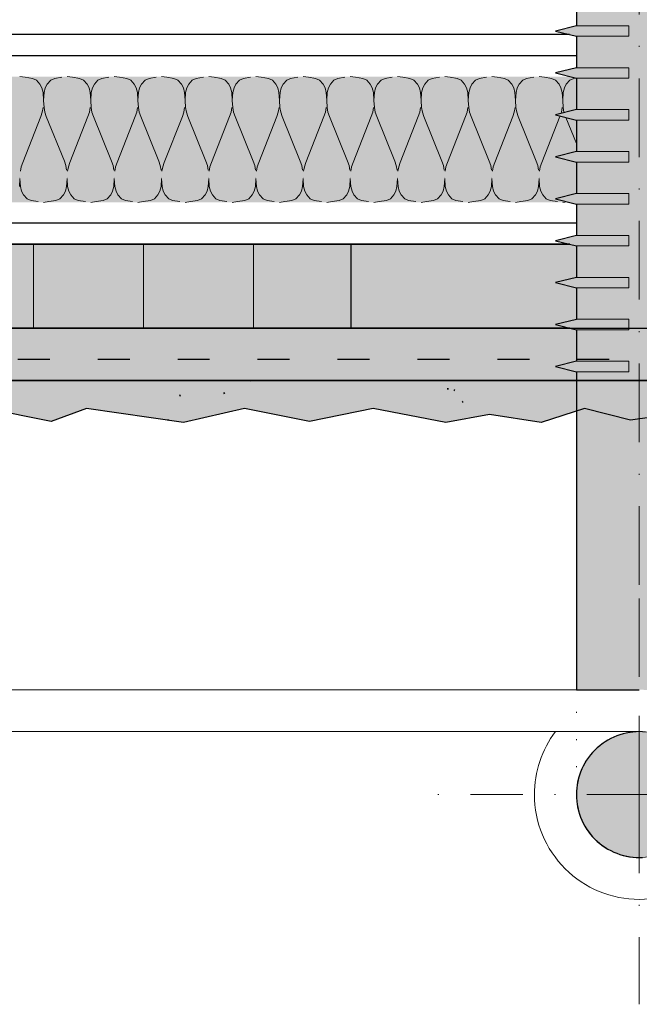
# Model space of a CAD drawing. Units: millimetres. Extents: x -1217 to 298, y -909 to 548.
# Drawn here: x -72 to -13, y 121 to 214 of the extents above; entities that cross this region are included whole.
import ezdxf

# ---------------------------------------------------------------- set-up
doc = ezdxf.new("R2010")
doc.units = ezdxf.units.MM
for name, pattern in [('GETRENNT2_S7', [13.5, 7.5, -3, 0, -3]), ('ISO-03 Gestrichelt mit Abstand', [7.62, 3.048, -4.572]), ('STRICHLINIE2_S5', [2.5, 0, -2.5]), ('STRICHPUNKT2_S6', [11, 5, -3, 0, -3])]:
    doc.linetypes.add(name, pattern=pattern)
for name, color, linetype, lineweight in [('Linie 0.25 mm schwarz', 7, 'Continuous', 25), ('WD-Duebel', 7, 'Continuous', 25), ('WD-Klebemörtel', 7, 'Continuous', 25), ('WD-Oberputz', 7, 'Continuous', 25)]:
    doc.layers.add(name, color=color, linetype=linetype, lineweight=lineweight)
doc.layers.add('WD-Armierungsgewebe', color=1, linetype='ISO-03 Gestrichelt mit Abstand', lineweight=25, true_color=0xff0000)

msp = doc.modelspace()

# ---------------------------------------------------------------- hatches: boundary and pattern name
at = {"layer": 'Linie 0.25 mm schwarz', "linetype": 'Continuous', "lineweight": 0, "true_color": 0xffe6e6}
for points in [[(-19.359, 197.902), (-19.359, 200.901), (-21.359, 201.401), (-19.359, 201.901), (-19.359, 204.9), (-21.359, 205.4), (-19.359, 205.9), (-19.359, 208.899), (-20.003, 209.06), (-103.916, 209.06), (-103.916, 197.06), (-19.991, 197.06), (-21.359, 197.402)], [(-115.808, 193.06), (-145.862, 193.06), (-145.862, 185.06), (-40.862, 185.06), (-40.862, 193.06), (-103.916, 193.06), (-103.916, 189.453), (-115.808, 189.453)]]:
    msp.add_hatch(color=7, dxfattribs=at).paths.add_polyline_path(points)
at = {"layer": 'Linie 0.25 mm schwarz', "linetype": 'Continuous', "lineweight": 0, "true_color": 0x4c4c26}
msp.add_hatch(color=59, dxfattribs=at).paths.add_polyline_path([(-21.359, 185.405), (-19.362, 185.904), (-19.362, 188.904), (-21.359, 189.404), (-19.362, 189.903), (-19.362, 192.903), (-19.989, 193.06), (-40.862, 193.06), (-40.862, 185.06), (-19.979, 185.06)])
at = {"layer": 'WD-Duebel', "linetype": 'Continuous', "lineweight": 0, "true_color": 0xc0c0c0}
for points in [[(-12.855, 150.57), (-12.35, 150.532), (-11.848, 150.468), (-11.349, 150.378), (-10.855, 150.264), (-10.368, 150.124), (-9.889, 149.961), (-9.418, 149.773), (-8.958, 149.561), (-8.509, 149.327), (-8.072, 149.07), (-7.649, 148.791), (-7.362, 148.583), (-7.362, 180.906), (-5.363, 181.406), (-7.362, 181.906), (-7.362, 184.905), (-5.363, 185.405), (-7.362, 185.905), (-7.362, 188.904), (-5.363, 189.404), (-7.362, 189.904), (-7.362, 192.903), (-5.363, 193.403), (-7.362, 193.903), (-7.362, 196.902), (-5.363, 197.402), (-7.362, 197.902), (-7.362, 200.901), (-5.363, 201.401), (-7.362, 201.901), (-7.362, 204.9), (-5.363, 205.4), (-7.362, 205.9), (-7.362, 208.899), (-5.363, 209.399), (-7.362, 209.899), (-7.362, 212.898), (-5.363, 213.398), (-7.362, 213.898), (-7.362, 216.897), (-5.363, 217.397), (-7.362, 217.897), (-7.362, 220.896), (-5.363, 221.396), (-7.362, 221.896), (-7.362, 224.895), (-5.363, 225.395), (-7.362, 225.895), (-7.362, 228.894), (-5.363, 229.394), (-7.362, 229.894), (-7.362, 232.893), (-5.363, 233.393), (-7.362, 233.893), (-7.362, 236.892), (-5.363, 237.392), (-7.362, 237.892), (-7.362, 239.892), (-7.695, 240.891), (-7.362, 240.891), (-5.363, 241.391), (-7.362, 241.891), (-8.028, 241.891), (-9.362, 245.89), (-17.36, 245.89), (-18.693, 241.891), (-19.359, 241.891), (-21.359, 241.391), (-19.359, 240.891), (-19.026, 240.891), (-19.359, 239.892), (-19.359, 237.892), (-21.359, 237.392), (-19.359, 236.892), (-19.359, 233.893), (-21.359, 233.393), (-19.359, 232.893), (-19.359, 229.894), (-21.359, 229.394), (-19.359, 228.894), (-19.359, 225.895), (-21.359, 225.395), (-19.359, 224.895), (-19.359, 221.896), (-21.359, 221.396), (-19.359, 220.896), (-19.359, 217.897), (-21.359, 217.397), (-19.359, 216.897), (-19.359, 213.898), (-21.359, 213.398), (-19.359, 212.898), (-19.359, 209.899), (-21.359, 209.399), (-19.359, 208.899), (-19.359, 205.9), (-21.359, 205.4), (-19.359, 204.9), (-19.359, 201.901), (-21.359, 201.401), (-19.359, 200.901), (-19.359, 197.902), (-21.359, 197.402), (-19.359, 196.902), (-19.362, 195.06), (-19.362, 193.902), (-21.359, 193.403), (-19.362, 192.903), (-19.362, 189.903), (-21.359, 189.404), (-19.362, 188.904), (-19.362, 185.904), (-21.359, 185.405), (-19.362, 184.905), (-19.362, 181.905), (-21.359, 181.406), (-19.362, 180.906), (-19.362, 150.583), (-13.362, 150.583)], [(-13.048, 134.591), (-12.735, 134.616), (-12.424, 134.657), (-12.115, 134.714), (-11.809, 134.788), (-11.508, 134.877), (-11.212, 134.982), (-10.922, 135.102), (-10.638, 135.237), (-10.362, 135.387), (-10.094, 135.551), (-9.836, 135.729), (-9.586, 135.92), (-9.348, 136.124), (-9.12, 136.34), (-8.903, 136.568), (-8.699, 136.807), (-8.508, 137.056), (-8.33, 137.315), (-8.166, 137.583), (-8.016, 137.859), (-7.881, 138.143), (-7.761, 138.433), (-7.656, 138.729), (-7.567, 139.03), (-7.493, 139.336), (-7.436, 139.644), (-7.395, 139.956), (-7.371, 140.269), (-7.362, 140.583), (-7.371, 140.897), (-7.395, 141.21), (-7.436, 141.522), (-7.493, 141.831), (-7.567, 142.136), (-7.656, 142.437), (-7.761, 142.733), (-7.881, 143.023), (-8.016, 143.307), (-8.166, 143.583), (-8.33, 143.851), (-8.508, 144.11), (-8.699, 144.359), (-8.903, 144.598), (-9.12, 144.826), (-9.348, 145.042), (-9.586, 145.246), (-9.836, 145.437), (-10.094, 145.615), (-10.362, 145.779), (-10.638, 145.929), (-10.922, 146.064), (-11.212, 146.185), (-11.508, 146.289), (-11.809, 146.379), (-12.115, 146.452), (-12.424, 146.509), (-12.735, 146.55), (-13.048, 146.575), (-13.362, 146.583), (-13.676, 146.575), (-13.989, 146.55), (-14.301, 146.509), (-14.61, 146.452), (-14.915, 146.379), (-15.216, 146.289), (-15.513, 146.185), (-15.803, 146.064), (-16.086, 145.929), (-16.362, 145.779), (-16.63, 145.615), (-16.889, 145.437), (-17.138, 145.246), (-17.377, 145.042), (-17.605, 144.826), (-17.821, 144.598), (-18.025, 144.359), (-18.216, 144.11), (-18.394, 143.851), (-18.558, 143.583), (-18.708, 143.307), (-18.844, 143.023), (-18.964, 142.733), (-19.069, 142.437), (-19.158, 142.136), (-19.231, 141.831), (-19.288, 141.522), (-19.329, 141.21), (-19.354, 140.897), (-19.362, 140.583), (-19.354, 140.269), (-19.329, 139.956), (-19.288, 139.644), (-19.231, 139.336), (-19.158, 139.03), (-19.069, 138.729), (-18.964, 138.433), (-18.844, 138.143), (-18.708, 137.859), (-18.558, 137.583), (-18.394, 137.315), (-18.216, 137.056), (-18.025, 136.807), (-17.821, 136.568), (-17.605, 136.34), (-17.377, 136.124), (-17.138, 135.92), (-16.889, 135.729), (-16.63, 135.551), (-16.362, 135.387), (-16.086, 135.237), (-15.803, 135.102), (-15.513, 134.982), (-15.216, 134.877), (-14.915, 134.788), (-14.61, 134.714), (-14.301, 134.657), (-13.989, 134.616), (-13.676, 134.591), (-13.362, 134.583)]]:
    msp.add_hatch(color=9, dxfattribs=at).paths.add_polyline_path(points)
at = {"layer": 'WD-Klebemörtel', "linetype": 'Continuous', "lineweight": 0, "true_color": 0xe1ecea}
msp.add_hatch(color=254, dxfattribs=at).paths.add_polyline_path([(24.138, 463.735), (29.138, 463.735), (29.138, 180.06), (-394.205, 180.06), (-394.205, 185.06), (24.138, 185.06)])
at = {"layer": 'WD-Oberputz', "linetype": 'Continuous', "lineweight": 0, "true_color": 0xf0ac58}
msp.add_hatch(color=21, dxfattribs=at).paths.add_polyline_path([(29.971, 466.652), (31.536, 468.217), (31.536, 469.985), (32.37, 469.985), (31.948, 466.811), (31.804, 464.694), (33.026, 458.507), (31.804, 455.138), (33.138, 445.889), (31.804, 440.064), (33.026, 433.877), (31.804, 427.793), (33.138, 420.881), (32.374, 416.697), (33.138, 411.771), (31.804, 407.645), (32.901, 403.273), (31.804, 395.35), (33.138, 389.377), (31.804, 383.025), (32.813, 376.139), (31.804, 370.253), (33.138, 360.397), (32.635, 356.697), (31.804, 353.031), (33.138, 344.874), (31.804, 338.001), (33.138, 331.043), (31.804, 321.88), (32.307, 316.619), (32.348, 309.577), (33.138, 306.014), (31.804, 299.735), (33.138, 291.175), (31.804, 285.35), (33.026, 279.163), (31.804, 275.795), (33.138, 266.545), (31.804, 260.721), (33.026, 254.533), (31.804, 248.45), (33.138, 241.538), (32.374, 237.353), (33.138, 232.427), (31.804, 228.301), (32.901, 223.93), (31.804, 216.006), (33.138, 210.034), (31.804, 203.682), (32.813, 196.796), (31.804, 190.91), (33.134, 184.119), (32.471, 176.828), (25.601, 176.064), (18.811, 177.394), (12.925, 176.385), (6.039, 177.394), (-0.313, 176.06), (-6.286, 177.394), (-14.209, 176.297), (-18.581, 177.394), (-22.706, 176.06), (-27.633, 176.824), (-31.817, 176.06), (-38.729, 177.394), (-44.813, 176.172), (-51, 177.394), (-56.825, 176.06), (-66.074, 177.394), (-69.443, 176.172), (-75.63, 177.394), (-81.455, 176.06), (-90.014, 177.394), (-96.293, 176.06), (-99.857, 176.849), (-106.899, 176.89), (-112.159, 177.394), (-121.323, 176.06), (-128.28, 177.394), (-135.153, 176.06), (-143.311, 177.394), (-146.976, 176.563), (-150.676, 176.06), (-160.533, 177.394), (-166.419, 176.385), (-173.305, 177.394), (-179.657, 176.06), (-185.629, 177.394), (-193.553, 176.297), (-197.924, 177.394), (-202.05, 176.06), (-206.976, 176.824), (-211.161, 176.06), (-218.073, 177.394), (-224.156, 176.172), (-230.344, 177.394), (-236.168, 176.06), (-245.418, 177.394), (-248.786, 176.172), (-254.974, 177.394), (-260.798, 176.06), (-269.358, 177.394), (-275.637, 176.06), (-279.2, 176.849), (-286.242, 176.89), (-291.503, 177.394), (-300.667, 176.06), (-307.624, 177.394), (-314.497, 176.06), (-322.654, 177.394), (-326.32, 176.563), (-330.02, 176.06), (-339.876, 177.394), (-345.763, 176.385), (-352.648, 177.394), (-359, 176.06), (-364.973, 177.394), (-372.896, 176.297), (-377.268, 177.394), (-381.394, 176.06), (-386.32, 176.824), (-390.504, 176.06), (-394.205, 175.596), (-394.205, 180.06), (29.138, 180.06), (29.138, 181.991), (29.138, 466.652)])
at = {"layer": 'WD-Oberputz', "linetype": 'Continuous', "lineweight": 35}
h = msp.add_hatch(dxfattribs=at)
h.set_pattern_fill('SCHR Oberputz', style=0, pattern_type=2)
h.set_pattern_definition([(-22, (0, 0), (-3.7051, 8.4394), [0.1248, -12.3552]), (96, (-2.882, -12.968), (-7.2095, -12.61887), [0.11232, -18.60768]), (-145, (-2.676, -3.911), (12.51387, -8.00562), [0.1248, -12.3552])])
h.paths.add_polyline_path([(29.971, 466.652), (31.536, 468.217), (31.536, 469.985), (32.37, 469.985), (31.948, 466.811), (31.804, 464.694), (33.026, 458.507), (31.804, 455.138), (33.138, 445.889), (31.804, 440.064), (33.026, 433.877), (31.804, 427.793), (33.138, 420.881), (32.374, 416.697), (33.138, 411.771), (31.804, 407.645), (32.901, 403.273), (31.804, 395.35), (33.138, 389.377), (31.804, 383.025), (32.813, 376.139), (31.804, 370.253), (33.138, 360.397), (32.635, 356.697), (31.804, 353.031), (33.138, 344.874), (31.804, 338.001), (33.138, 331.043), (31.804, 321.88), (32.307, 316.619), (32.348, 309.577), (33.138, 306.014), (31.804, 299.735), (33.138, 291.175), (31.804, 285.35), (33.026, 279.163), (31.804, 275.795), (33.138, 266.545), (31.804, 260.721), (33.026, 254.533), (31.804, 248.45), (33.138, 241.538), (32.374, 237.353), (33.138, 232.427), (31.804, 228.301), (32.901, 223.93), (31.804, 216.006), (33.138, 210.034), (31.804, 203.682), (32.813, 196.796), (31.804, 190.91), (33.134, 184.119), (32.471, 176.828), (25.601, 176.064), (18.811, 177.394), (12.925, 176.385), (6.039, 177.394), (-0.313, 176.06), (-6.286, 177.394), (-14.209, 176.297), (-18.581, 177.394), (-22.706, 176.06), (-27.633, 176.824), (-31.817, 176.06), (-38.729, 177.394), (-44.813, 176.172), (-51, 177.394), (-56.825, 176.06), (-66.074, 177.394), (-69.443, 176.172), (-75.63, 177.394), (-81.455, 176.06), (-90.014, 177.394), (-96.293, 176.06), (-99.857, 176.849), (-106.899, 176.89), (-112.159, 177.394), (-121.323, 176.06), (-128.28, 177.394), (-135.153, 176.06), (-143.311, 177.394), (-146.976, 176.563), (-150.676, 176.06), (-160.533, 177.394), (-166.419, 176.385), (-173.305, 177.394), (-179.657, 176.06), (-185.629, 177.394), (-193.553, 176.297), (-197.924, 177.394), (-202.05, 176.06), (-206.976, 176.824), (-211.161, 176.06), (-218.073, 177.394), (-224.156, 176.172), (-230.344, 177.394), (-236.168, 176.06), (-245.418, 177.394), (-248.786, 176.172), (-254.974, 177.394), (-260.798, 176.06), (-269.358, 177.394), (-275.637, 176.06), (-279.2, 176.849), (-286.242, 176.89), (-291.503, 177.394), (-300.667, 176.06), (-307.624, 177.394), (-314.497, 176.06), (-322.654, 177.394), (-326.32, 176.563), (-330.02, 176.06), (-339.876, 177.394), (-345.763, 176.385), (-352.648, 177.394), (-359, 176.06), (-364.973, 177.394), (-372.896, 176.297), (-377.268, 177.394), (-381.394, 176.06), (-386.32, 176.824), (-390.504, 176.06), (-394.205, 175.596), (-394.205, 180.06), (29.138, 180.06), (29.138, 181.991), (29.138, 466.652)])
at = {"layer": 'WD-Oberputz', "linetype": 'Continuous', "lineweight": 50}
h = msp.add_hatch(dxfattribs=at)
h.set_pattern_fill('SCHR Oberputz-1', style=0, pattern_type=2)
h.set_pattern_definition([(14, (1.6468, -4.5285), (-7.410203, -5.557652), [0.1248, -6.1152]), (-3.7746, (-10.086, -7.41), (-3.91094, 13.1737), [0.0563, -18.7044]), (-68, (23.877, 5.35), (38.4668, 8.802), [0.0562, -18.6638]), (132, (2.676, -8.2336), (8.02772, 0.823356), [0.0624, -12.4176]), (-17, (-3.705, -4.94), (18.58084, 5.77648), [0.1248, -12.3552]), (-137, (-5.5575, -3.294), (9.87304, -4.24034), [0.1248, -12.3552])])
h.paths.add_polyline_path([(29.971, 466.652), (31.536, 468.217), (31.536, 469.985), (32.37, 469.985), (31.948, 466.811), (31.804, 464.694), (33.026, 458.507), (31.804, 455.138), (33.138, 445.889), (31.804, 440.064), (33.026, 433.877), (31.804, 427.793), (33.138, 420.881), (32.374, 416.697), (33.138, 411.771), (31.804, 407.645), (32.901, 403.273), (31.804, 395.35), (33.138, 389.377), (31.804, 383.025), (32.813, 376.139), (31.804, 370.253), (33.138, 360.397), (32.635, 356.697), (31.804, 353.031), (33.138, 344.874), (31.804, 338.001), (33.138, 331.043), (31.804, 321.88), (32.307, 316.619), (32.348, 309.577), (33.138, 306.014), (31.804, 299.735), (33.138, 291.175), (31.804, 285.35), (33.026, 279.163), (31.804, 275.795), (33.138, 266.545), (31.804, 260.721), (33.026, 254.533), (31.804, 248.45), (33.138, 241.538), (32.374, 237.353), (33.138, 232.427), (31.804, 228.301), (32.901, 223.93), (31.804, 216.006), (33.138, 210.034), (31.804, 203.682), (32.813, 196.796), (31.804, 190.91), (33.134, 184.119), (32.471, 176.828), (25.601, 176.064), (18.811, 177.394), (12.925, 176.385), (6.039, 177.394), (-0.313, 176.06), (-6.286, 177.394), (-14.209, 176.297), (-18.581, 177.394), (-22.706, 176.06), (-27.633, 176.824), (-31.817, 176.06), (-38.729, 177.394), (-44.813, 176.172), (-51, 177.394), (-56.825, 176.06), (-66.074, 177.394), (-69.443, 176.172), (-75.63, 177.394), (-81.455, 176.06), (-90.014, 177.394), (-96.293, 176.06), (-99.857, 176.849), (-106.899, 176.89), (-112.159, 177.394), (-121.323, 176.06), (-128.28, 177.394), (-135.153, 176.06), (-143.311, 177.394), (-146.976, 176.563), (-150.676, 176.06), (-160.533, 177.394), (-166.419, 176.385), (-173.305, 177.394), (-179.657, 176.06), (-185.629, 177.394), (-193.553, 176.297), (-197.924, 177.394), (-202.05, 176.06), (-206.976, 176.824), (-211.161, 176.06), (-218.073, 177.394), (-224.156, 176.172), (-230.344, 177.394), (-236.168, 176.06), (-245.418, 177.394), (-248.786, 176.172), (-254.974, 177.394), (-260.798, 176.06), (-269.358, 177.394), (-275.637, 176.06), (-279.2, 176.849), (-286.242, 176.89), (-291.503, 177.394), (-300.667, 176.06), (-307.624, 177.394), (-314.497, 176.06), (-322.654, 177.394), (-326.32, 176.563), (-330.02, 176.06), (-339.876, 177.394), (-345.763, 176.385), (-352.648, 177.394), (-359, 176.06), (-364.973, 177.394), (-372.896, 176.297), (-377.268, 177.394), (-381.394, 176.06), (-386.32, 176.824), (-390.504, 176.06), (-394.205, 175.596), (-394.205, 180.06), (29.138, 180.06), (29.138, 181.991), (29.138, 466.652)])

# ---------------------------------------------------------------- linework, layer by layer
at = {"layer": 'Linie 0.25 mm schwarz', "color": 7, "linetype": 'GETRENNT2_S7', "lineweight": 18}
for p, q in [((-13.362, 160.583), (-13.362, 258.57)), ((-13.362, 151.798), (-13.362, 160.583)), ((-13.362, 140.583), (-13.362, 150.583)), ((-13.362, 140.583), (-13.362, 120.583)), ((-13.362, 140.583), (6.638, 140.583))]:
    msp.add_line(p, q, dxfattribs=at)
at = {"layer": 'Linie 0.25 mm schwarz', "color": 7, "linetype": 'Continuous', "lineweight": 18}
for p, q in [((-19.359, 216.897), (-19.359, 213.898)), ((-21.359, 213.398), (-19.359, 213.898)), ((-21.359, 213.398), (-19.359, 212.898)), ((-19.359, 213.898), (-14.361, 213.898)), ((-14.361, 212.898), (-14.361, 213.898)), ((-19.359, 212.898), (-14.361, 212.898)), ((-19.359, 212.898), (-19.359, 209.899)), ((-21.359, 209.399), (-19.359, 209.899)), ((-21.359, 209.399), (-19.359, 208.899)), ((-19.359, 209.899), (-14.361, 209.899)), ((-14.361, 208.899), (-14.361, 209.899)), ((-72.416, 209.06), (-72.416, 209.06)), ((-72.416, 209.06), (-71.908, 208.988)), ((-72.416, 209.06), (-72.416, 209.06)), ((-71.908, 208.988), (-71.228, 208.88)), ((-71.228, 208.88), (-70.85, 208.724)), ((-70.85, 208.724), (-70.513, 208.34)), ((-69.482, 208.724), (-69.82, 208.34)), ((-69.104, 208.88), (-69.482, 208.724)), ((-68.425, 208.988), (-69.104, 208.88)), ((-67.916, 209.06), (-67.916, 209.06)), ((-67.916, 209.06), (-67.408, 208.988)), ((-67.916, 209.06), (-67.916, 209.06)), ((-67.408, 208.988), (-66.728, 208.88)), ((-66.728, 208.88), (-66.35, 208.724)), ((-66.35, 208.724), (-66.013, 208.34)), ((-64.982, 208.724), (-65.32, 208.34)), ((-64.604, 208.88), (-64.982, 208.724)), ((-63.925, 208.988), (-64.604, 208.88)), ((-63.416, 209.06), (-63.416, 209.06)), ((-63.416, 209.06), (-62.908, 208.988)), ((-63.416, 209.06), (-63.416, 209.06)), ((-62.908, 208.988), (-62.228, 208.88)), ((-62.228, 208.88), (-61.85, 208.724)), ((-61.85, 208.724), (-61.513, 208.34)), ((-60.482, 208.724), (-60.82, 208.34)), ((-60.104, 208.88), (-60.482, 208.724)), ((-59.425, 208.988), (-60.104, 208.88)), ((-58.916, 209.06), (-58.916, 209.06)), ((-58.916, 209.06), (-58.408, 208.988)), ((-58.916, 209.06), (-58.916, 209.06)), ((-58.408, 208.988), (-57.728, 208.88)), ((-57.728, 208.88), (-57.35, 208.724)), ((-57.35, 208.724), (-57.013, 208.34)), ((-55.982, 208.724), (-56.32, 208.34)), ((-55.604, 208.88), (-55.982, 208.724)), ((-54.925, 208.988), (-55.604, 208.88)), ((-54.416, 209.06), (-54.416, 209.06)), ((-54.416, 209.06), (-53.908, 208.988)), ((-54.416, 209.06), (-54.416, 209.06)), ((-53.908, 208.988), (-53.228, 208.88)), ((-53.228, 208.88), (-52.85, 208.724)), ((-52.85, 208.724), (-52.513, 208.34)), ((-51.482, 208.724), (-51.82, 208.34)), ((-51.104, 208.88), (-51.482, 208.724)), ((-50.425, 208.988), (-51.104, 208.88)), ((-49.916, 209.06), (-49.916, 209.06)), ((-49.916, 209.06), (-49.408, 208.988)), ((-49.916, 209.06), (-49.916, 209.06)), ((-49.408, 208.988), (-48.728, 208.88)), ((-48.728, 208.88), (-48.35, 208.724)), ((-48.35, 208.724), (-48.013, 208.34)), ((-46.982, 208.724), (-47.32, 208.34)), ((-46.604, 208.88), (-46.982, 208.724)), ((-45.925, 208.988), (-46.604, 208.88)), ((-45.416, 209.06), (-45.416, 209.06)), ((-45.416, 209.06), (-44.908, 208.988)), ((-45.416, 209.06), (-45.416, 209.06)), ((-44.908, 208.988), (-44.228, 208.88)), ((-44.228, 208.88), (-43.85, 208.724)), ((-43.85, 208.724), (-43.513, 208.34)), ((-42.482, 208.724), (-42.82, 208.34)), ((-42.104, 208.88), (-42.482, 208.724)), ((-41.425, 208.988), (-42.104, 208.88)), ((-40.916, 209.06), (-40.916, 209.06)), ((-40.916, 209.06), (-40.408, 208.988)), ((-40.916, 209.06), (-40.916, 209.06)), ((-40.408, 208.988), (-39.728, 208.88)), ((-39.728, 208.88), (-39.35, 208.724)), ((-39.35, 208.724), (-39.013, 208.34)), ((-37.982, 208.724), (-38.32, 208.34)), ((-37.604, 208.88), (-37.982, 208.724)), ((-36.925, 208.988), (-37.604, 208.88)), ((-36.416, 209.06), (-36.416, 209.06)), ((-36.416, 209.06), (-35.908, 208.988)), ((-36.416, 209.06), (-36.416, 209.06)), ((-35.908, 208.988), (-35.228, 208.88)), ((-35.228, 208.88), (-34.85, 208.724)), ((-34.85, 208.724), (-34.513, 208.34)), ((-33.482, 208.724), (-33.82, 208.34)), ((-33.104, 208.88), (-33.482, 208.724)), ((-32.425, 208.988), (-33.104, 208.88)), ((-31.916, 209.06), (-31.916, 209.06)), ((-31.916, 209.06), (-31.408, 208.988)), ((-31.916, 209.06), (-31.916, 209.06)), ((-31.408, 208.988), (-30.728, 208.88)), ((-30.728, 208.88), (-30.35, 208.724)), ((-30.35, 208.724), (-30.013, 208.34)), ((-28.982, 208.724), (-29.32, 208.34)), ((-28.604, 208.88), (-28.982, 208.724)), ((-27.925, 208.988), (-28.604, 208.88)), ((-27.416, 209.06), (-27.416, 209.06)), ((-27.416, 209.06), (-26.908, 208.988)), ((-27.416, 209.06), (-27.416, 209.06)), ((-26.908, 208.988), (-26.228, 208.88)), ((-26.228, 208.88), (-25.85, 208.724)), ((-25.85, 208.724), (-25.513, 208.34)), ((-24.482, 208.724), (-24.82, 208.34)), ((-24.104, 208.88), (-24.482, 208.724)), ((-23.425, 208.988), (-24.104, 208.88)), ((-22.916, 209.06), (-22.916, 209.06)), ((-22.916, 209.06), (-22.408, 208.988)), ((-22.916, 209.06), (-22.916, 209.06)), ((-22.408, 208.988), (-21.728, 208.88)), ((-21.728, 208.88), (-21.35, 208.724)), ((-21.35, 208.724), (-21.013, 208.34)), ((-19.982, 208.724), (-20.32, 208.34)), ((-19.604, 208.88), (-19.982, 208.724)), ((-19.408, 208.911), (-19.604, 208.88)), ((-19.359, 208.899), (-14.361, 208.899)), ((-19.359, 208.899), (-19.359, 205.9)), ((-70.513, 208.34), (-70.328, 207.98)), ((-70.328, 207.98), (-70.216, 207.536)), ((-70.216, 207.536), (-70.166, 206.78)), ((-70.117, 207.536), (-70.166, 206.78)), ((-70.004, 207.98), (-70.117, 207.536)), ((-69.82, 208.34), (-70.004, 207.98)), ((-66.013, 208.34), (-65.828, 207.98)), ((-65.828, 207.98), (-65.716, 207.536)), ((-65.716, 207.536), (-65.666, 206.78)), ((-65.617, 207.536), (-65.666, 206.78)), ((-65.504, 207.98), (-65.617, 207.536)), ((-65.32, 208.34), (-65.504, 207.98)), ((-61.513, 208.34), (-61.328, 207.98)), ((-61.328, 207.98), (-61.216, 207.536)), ((-61.216, 207.536), (-61.166, 206.78)), ((-61.117, 207.536), (-61.166, 206.78)), ((-61.004, 207.98), (-61.117, 207.536)), ((-60.82, 208.34), (-61.004, 207.98)), ((-57.013, 208.34), (-56.828, 207.98)), ((-56.828, 207.98), (-56.716, 207.536)), ((-56.716, 207.536), (-56.666, 206.78)), ((-56.617, 207.536), (-56.666, 206.78)), ((-56.504, 207.98), (-56.617, 207.536)), ((-56.32, 208.34), (-56.504, 207.98)), ((-52.513, 208.34), (-52.328, 207.98)), ((-52.328, 207.98), (-52.216, 207.536)), ((-52.216, 207.536), (-52.166, 206.78)), ((-52.117, 207.536), (-52.166, 206.78)), ((-52.004, 207.98), (-52.117, 207.536)), ((-51.82, 208.34), (-52.004, 207.98)), ((-48.013, 208.34), (-47.828, 207.98)), ((-47.828, 207.98), (-47.716, 207.536)), ((-47.716, 207.536), (-47.666, 206.78)), ((-47.617, 207.536), (-47.666, 206.78)), ((-47.504, 207.98), (-47.617, 207.536)), ((-47.32, 208.34), (-47.504, 207.98)), ((-43.513, 208.34), (-43.328, 207.98)), ((-43.328, 207.98), (-43.216, 207.536)), ((-43.216, 207.536), (-43.166, 206.78)), ((-43.117, 207.536), (-43.166, 206.78)), ((-43.004, 207.98), (-43.117, 207.536)), ((-42.82, 208.34), (-43.004, 207.98)), ((-39.013, 208.34), (-38.828, 207.98)), ((-38.828, 207.98), (-38.716, 207.536)), ((-38.716, 207.536), (-38.666, 206.78)), ((-38.617, 207.536), (-38.666, 206.78)), ((-38.504, 207.98), (-38.617, 207.536)), ((-38.32, 208.34), (-38.504, 207.98)), ((-34.513, 208.34), (-34.328, 207.98)), ((-34.328, 207.98), (-34.216, 207.536)), ((-34.216, 207.536), (-34.166, 206.78)), ((-34.117, 207.536), (-34.166, 206.78)), ((-34.004, 207.98), (-34.117, 207.536)), ((-33.82, 208.34), (-34.004, 207.98)), ((-30.013, 208.34), (-29.828, 207.98)), ((-29.828, 207.98), (-29.716, 207.536)), ((-29.716, 207.536), (-29.666, 206.78)), ((-29.617, 207.536), (-29.666, 206.78)), ((-29.504, 207.98), (-29.617, 207.536)), ((-29.32, 208.34), (-29.504, 207.98)), ((-25.513, 208.34), (-25.328, 207.98)), ((-25.328, 207.98), (-25.216, 207.536)), ((-25.216, 207.536), (-25.166, 206.78)), ((-25.117, 207.536), (-25.166, 206.78)), ((-25.004, 207.98), (-25.117, 207.536)), ((-24.82, 208.34), (-25.004, 207.98)), ((-21.013, 208.34), (-20.828, 207.98)), ((-20.828, 207.98), (-20.716, 207.536)), ((-20.716, 207.536), (-20.666, 206.78)), ((-20.617, 207.536), (-20.666, 206.78)), ((-20.504, 207.98), (-20.617, 207.536)), ((-20.32, 208.34), (-20.504, 207.98)), ((-70.166, 206.78), (-70.166, 206.78)), ((-70.166, 206.78), (-70.121, 206.096)), ((-65.666, 206.78), (-65.666, 206.78)), ((-65.666, 206.78), (-65.621, 206.096)), ((-61.166, 206.78), (-61.166, 206.78)), ((-61.166, 206.78), (-61.121, 206.096)), ((-56.666, 206.78), (-56.666, 206.78)), ((-56.666, 206.78), (-56.621, 206.096)), ((-52.166, 206.78), (-52.166, 206.78)), ((-52.166, 206.78), (-52.121, 206.096)), ((-47.666, 206.78), (-47.666, 206.78)), ((-47.666, 206.78), (-47.621, 206.096)), ((-43.166, 206.78), (-43.166, 206.78)), ((-43.166, 206.78), (-43.121, 206.096)), ((-38.666, 206.78), (-38.666, 206.78)), ((-38.666, 206.78), (-38.621, 206.096)), ((-34.166, 206.78), (-34.166, 206.78)), ((-34.166, 206.78), (-34.121, 206.096)), ((-29.666, 206.78), (-29.666, 206.78)), ((-29.666, 206.78), (-29.621, 206.096)), ((-25.166, 206.78), (-25.166, 206.78)), ((-25.166, 206.78), (-25.121, 206.096)), ((-20.666, 206.78), (-20.666, 206.78)), ((-20.666, 206.78), (-20.621, 206.096)), ((-70.283, 205.676), (-70.432, 205.244)), ((-70.211, 206.096), (-70.283, 205.676)), ((-70.121, 206.096), (-70.049, 205.676)), ((-70.049, 205.676), (-69.901, 205.244)), ((-65.783, 205.676), (-65.932, 205.244)), ((-65.711, 206.096), (-65.783, 205.676)), ((-65.621, 206.096), (-65.549, 205.676)), ((-65.549, 205.676), (-65.401, 205.244)), ((-61.283, 205.676), (-61.432, 205.244)), ((-61.211, 206.096), (-61.283, 205.676)), ((-61.121, 206.096), (-61.049, 205.676)), ((-61.049, 205.676), (-60.901, 205.244)), ((-56.783, 205.676), (-56.932, 205.244)), ((-56.711, 206.096), (-56.783, 205.676)), ((-56.621, 206.096), (-56.549, 205.676)), ((-56.549, 205.676), (-56.401, 205.244)), ((-52.283, 205.676), (-52.432, 205.244)), ((-52.211, 206.096), (-52.283, 205.676)), ((-52.121, 206.096), (-52.049, 205.676)), ((-52.049, 205.676), (-51.901, 205.244)), ((-47.783, 205.676), (-47.932, 205.244)), ((-47.711, 206.096), (-47.783, 205.676)), ((-47.621, 206.096), (-47.549, 205.676)), ((-47.549, 205.676), (-47.401, 205.244)), ((-43.283, 205.676), (-43.432, 205.244)), ((-43.211, 206.096), (-43.283, 205.676)), ((-43.121, 206.096), (-43.049, 205.676)), ((-43.049, 205.676), (-42.901, 205.244)), ((-38.783, 205.676), (-38.932, 205.244)), ((-38.711, 206.096), (-38.783, 205.676)), ((-38.621, 206.096), (-38.549, 205.676)), ((-38.549, 205.676), (-38.401, 205.244)), ((-34.283, 205.676), (-34.432, 205.244)), ((-34.211, 206.096), (-34.283, 205.676)), ((-34.121, 206.096), (-34.049, 205.676)), ((-34.049, 205.676), (-33.901, 205.244)), ((-29.783, 205.676), (-29.932, 205.244)), ((-29.711, 206.096), (-29.783, 205.676)), ((-29.621, 206.096), (-29.549, 205.676)), ((-29.549, 205.676), (-29.401, 205.244)), ((-25.283, 205.676), (-25.432, 205.244)), ((-25.211, 206.096), (-25.283, 205.676)), ((-25.121, 206.096), (-25.049, 205.676)), ((-25.049, 205.676), (-24.901, 205.244)), ((-21.359, 205.4), (-19.359, 205.9)), ((-20.783, 205.676), (-20.833, 205.532)), ((-20.711, 206.096), (-20.783, 205.676)), ((-20.621, 206.096), (-20.549, 205.676)), ((-20.549, 205.676), (-20.526, 205.608)), ((-19.359, 205.9), (-14.361, 205.9)), ((-14.361, 204.9), (-14.361, 205.9)), ((-72.151, 200.876), (-70.432, 205.244)), ((-69.901, 205.244), (-68.182, 200.996)), ((-67.651, 200.876), (-65.932, 205.244)), ((-65.401, 205.244), (-63.682, 200.996)), ((-63.151, 200.876), (-61.432, 205.244)), ((-60.901, 205.244), (-59.182, 200.996)), ((-58.651, 200.876), (-56.932, 205.244)), ((-56.401, 205.244), (-54.682, 200.996)), ((-54.151, 200.876), (-52.432, 205.244)), ((-51.901, 205.244), (-50.182, 200.996)), ((-49.651, 200.876), (-47.932, 205.244)), ((-47.401, 205.244), (-45.682, 200.996)), ((-45.151, 200.876), (-43.432, 205.244)), ((-42.901, 205.244), (-41.182, 200.996)), ((-40.651, 200.876), (-38.932, 205.244)), ((-38.401, 205.244), (-36.682, 200.996)), ((-36.151, 200.876), (-34.432, 205.244)), ((-33.901, 205.244), (-32.182, 200.996)), ((-31.651, 200.876), (-29.932, 205.244)), ((-29.401, 205.244), (-27.682, 200.996)), ((-27.151, 200.876), (-25.432, 205.244)), ((-24.901, 205.244), (-23.182, 200.996)), ((-22.651, 200.876), (-20.932, 205.244)), ((-21.359, 205.4), (-19.359, 204.9)), ((-20.916, 205.289), (-20.932, 205.244)), ((-20.363, 205.151), (-19.359, 202.671)), ((-19.359, 204.9), (-14.361, 204.9)), ((-19.359, 204.9), (-19.359, 201.901)), ((-21.359, 201.401), (-19.359, 201.901)), ((-19.359, 201.901), (-14.361, 201.901)), ((-14.361, 200.901), (-14.361, 201.901)), ((-68.033, 200.564), (-68.182, 200.996)), ((-63.533, 200.564), (-63.682, 200.996)), ((-59.033, 200.564), (-59.182, 200.996)), ((-54.533, 200.564), (-54.682, 200.996)), ((-50.033, 200.564), (-50.182, 200.996)), ((-45.533, 200.564), (-45.682, 200.996)), ((-41.033, 200.564), (-41.182, 200.996)), ((-36.533, 200.564), (-36.682, 200.996)), ((-32.033, 200.564), (-32.182, 200.996)), ((-27.533, 200.564), (-27.682, 200.996)), ((-23.033, 200.564), (-23.182, 200.996)), ((-21.359, 201.401), (-19.359, 200.901)), ((-72.371, 200.024), (-72.299, 200.444)), ((-72.371, 200.024), (-72.371, 200.024)), ((-72.299, 200.444), (-72.151, 200.876)), ((-67.961, 200.144), (-68.033, 200.564)), ((-67.871, 200.024), (-67.799, 200.444)), ((-67.871, 200.024), (-67.871, 200.024)), ((-67.799, 200.444), (-67.651, 200.876)), ((-63.461, 200.144), (-63.533, 200.564)), ((-63.371, 200.024), (-63.299, 200.444)), ((-63.371, 200.024), (-63.371, 200.024)), ((-63.299, 200.444), (-63.151, 200.876)), ((-58.961, 200.144), (-59.033, 200.564)), ((-58.871, 200.024), (-58.799, 200.444)), ((-58.871, 200.024), (-58.871, 200.024)), ((-58.799, 200.444), (-58.651, 200.876)), ((-54.461, 200.144), (-54.533, 200.564)), ((-54.371, 200.024), (-54.299, 200.444)), ((-54.371, 200.024), (-54.371, 200.024)), ((-54.299, 200.444), (-54.151, 200.876)), ((-49.961, 200.144), (-50.033, 200.564)), ((-49.871, 200.024), (-49.799, 200.444)), ((-49.871, 200.024), (-49.871, 200.024)), ((-49.799, 200.444), (-49.651, 200.876)), ((-45.461, 200.144), (-45.533, 200.564)), ((-45.371, 200.024), (-45.299, 200.444)), ((-45.371, 200.024), (-45.371, 200.024)), ((-45.299, 200.444), (-45.151, 200.876)), ((-40.961, 200.144), (-41.033, 200.564)), ((-40.871, 200.024), (-40.799, 200.444)), ((-40.871, 200.024), (-40.871, 200.024)), ((-40.799, 200.444), (-40.651, 200.876)), ((-36.461, 200.144), (-36.533, 200.564)), ((-36.371, 200.024), (-36.299, 200.444)), ((-36.371, 200.024), (-36.371, 200.024)), ((-36.299, 200.444), (-36.151, 200.876)), ((-31.961, 200.144), (-32.033, 200.564)), ((-31.871, 200.024), (-31.799, 200.444)), ((-31.871, 200.024), (-31.871, 200.024)), ((-31.799, 200.444), (-31.651, 200.876)), ((-27.461, 200.144), (-27.533, 200.564)), ((-27.371, 200.024), (-27.299, 200.444)), ((-27.371, 200.024), (-27.371, 200.024)), ((-27.299, 200.444), (-27.151, 200.876)), ((-22.961, 200.144), (-23.033, 200.564)), ((-22.871, 200.024), (-22.799, 200.444)), ((-22.871, 200.024), (-22.871, 200.024)), ((-22.799, 200.444), (-22.651, 200.876)), ((-19.359, 200.901), (-14.361, 200.901)), ((-19.359, 200.901), (-19.359, 197.902)), ((-72.466, 198.584), (-72.416, 199.34)), ((-72.416, 199.46), (-72.416, 199.46)), ((-72.367, 198.584), (-72.416, 199.34)), ((-67.966, 198.584), (-67.916, 199.34)), ((-67.916, 199.46), (-67.916, 199.46)), ((-67.867, 198.584), (-67.916, 199.34)), ((-63.466, 198.584), (-63.416, 199.34)), ((-63.416, 199.46), (-63.416, 199.46)), ((-63.367, 198.584), (-63.416, 199.34)), ((-58.966, 198.584), (-58.916, 199.34)), ((-58.916, 199.46), (-58.916, 199.46)), ((-58.867, 198.584), (-58.916, 199.34)), ((-54.466, 198.584), (-54.416, 199.34)), ((-54.416, 199.46), (-54.416, 199.46)), ((-54.367, 198.584), (-54.416, 199.34)), ((-49.966, 198.584), (-49.916, 199.34)), ((-49.916, 199.46), (-49.916, 199.46)), ((-49.867, 198.584), (-49.916, 199.34)), ((-45.466, 198.584), (-45.416, 199.34)), ((-45.416, 199.46), (-45.416, 199.46)), ((-45.367, 198.584), (-45.416, 199.34)), ((-40.966, 198.584), (-40.916, 199.34)), ((-40.916, 199.46), (-40.916, 199.46)), ((-40.867, 198.584), (-40.916, 199.34)), ((-36.466, 198.584), (-36.416, 199.34)), ((-36.416, 199.46), (-36.416, 199.46)), ((-36.367, 198.584), (-36.416, 199.34)), ((-31.966, 198.584), (-31.916, 199.34)), ((-31.916, 199.46), (-31.916, 199.46)), ((-31.867, 198.584), (-31.916, 199.34)), ((-27.466, 198.584), (-27.416, 199.34)), ((-27.416, 199.46), (-27.416, 199.46)), ((-27.367, 198.584), (-27.416, 199.34)), ((-22.966, 198.584), (-22.916, 199.34)), ((-22.916, 199.46), (-22.916, 199.46)), ((-22.867, 198.584), (-22.916, 199.34)), ((-72.254, 198.14), (-72.367, 198.584)), ((-72.07, 197.78), (-72.254, 198.14)), ((-68.263, 197.78), (-68.078, 198.14)), ((-68.078, 198.14), (-67.966, 198.584)), ((-67.754, 198.14), (-67.867, 198.584)), ((-67.57, 197.78), (-67.754, 198.14)), ((-63.763, 197.78), (-63.578, 198.14)), ((-63.578, 198.14), (-63.466, 198.584)), ((-63.254, 198.14), (-63.367, 198.584)), ((-63.07, 197.78), (-63.254, 198.14)), ((-59.263, 197.78), (-59.078, 198.14)), ((-59.078, 198.14), (-58.966, 198.584)), ((-58.754, 198.14), (-58.867, 198.584)), ((-58.57, 197.78), (-58.754, 198.14)), ((-54.763, 197.78), (-54.578, 198.14)), ((-54.578, 198.14), (-54.466, 198.584)), ((-54.254, 198.14), (-54.367, 198.584)), ((-54.07, 197.78), (-54.254, 198.14)), ((-50.263, 197.78), (-50.078, 198.14)), ((-50.078, 198.14), (-49.966, 198.584)), ((-49.754, 198.14), (-49.867, 198.584)), ((-49.57, 197.78), (-49.754, 198.14)), ((-45.763, 197.78), (-45.578, 198.14)), ((-45.578, 198.14), (-45.466, 198.584)), ((-45.254, 198.14), (-45.367, 198.584)), ((-45.07, 197.78), (-45.254, 198.14)), ((-41.263, 197.78), (-41.078, 198.14)), ((-41.078, 198.14), (-40.966, 198.584)), ((-40.754, 198.14), (-40.867, 198.584)), ((-40.57, 197.78), (-40.754, 198.14)), ((-36.763, 197.78), (-36.578, 198.14)), ((-36.578, 198.14), (-36.466, 198.584)), ((-36.254, 198.14), (-36.367, 198.584)), ((-36.07, 197.78), (-36.254, 198.14)), ((-32.263, 197.78), (-32.078, 198.14)), ((-32.078, 198.14), (-31.966, 198.584)), ((-31.754, 198.14), (-31.867, 198.584)), ((-31.57, 197.78), (-31.754, 198.14)), ((-27.763, 197.78), (-27.578, 198.14)), ((-27.578, 198.14), (-27.466, 198.584)), ((-27.254, 198.14), (-27.367, 198.584)), ((-27.07, 197.78), (-27.254, 198.14)), ((-23.263, 197.78), (-23.078, 198.14)), ((-23.078, 198.14), (-22.966, 198.584)), ((-22.754, 198.14), (-22.867, 198.584)), ((-22.57, 197.78), (-22.754, 198.14)), ((-71.732, 197.396), (-72.07, 197.78)), ((-71.354, 197.24), (-71.732, 197.396)), ((-70.675, 197.132), (-71.354, 197.24)), ((-69.658, 197.132), (-68.978, 197.24)), ((-68.978, 197.24), (-68.6, 197.396)), ((-68.6, 197.396), (-68.263, 197.78)), ((-67.232, 197.396), (-67.57, 197.78)), ((-66.854, 197.24), (-67.232, 197.396)), ((-66.175, 197.132), (-66.854, 197.24)), ((-65.158, 197.132), (-64.478, 197.24)), ((-64.478, 197.24), (-64.1, 197.396)), ((-64.1, 197.396), (-63.763, 197.78)), ((-62.732, 197.396), (-63.07, 197.78)), ((-62.354, 197.24), (-62.732, 197.396)), ((-61.675, 197.132), (-62.354, 197.24)), ((-60.658, 197.132), (-59.978, 197.24)), ((-59.978, 197.24), (-59.6, 197.396)), ((-59.6, 197.396), (-59.263, 197.78)), ((-58.232, 197.396), (-58.57, 197.78)), ((-57.854, 197.24), (-58.232, 197.396)), ((-57.175, 197.132), (-57.854, 197.24)), ((-56.158, 197.132), (-55.478, 197.24)), ((-55.478, 197.24), (-55.1, 197.396)), ((-55.1, 197.396), (-54.763, 197.78)), ((-53.732, 197.396), (-54.07, 197.78)), ((-53.354, 197.24), (-53.732, 197.396)), ((-52.675, 197.132), (-53.354, 197.24)), ((-51.658, 197.132), (-50.978, 197.24)), ((-50.978, 197.24), (-50.6, 197.396)), ((-50.6, 197.396), (-50.263, 197.78)), ((-49.232, 197.396), (-49.57, 197.78)), ((-48.854, 197.24), (-49.232, 197.396)), ((-48.175, 197.132), (-48.854, 197.24)), ((-47.158, 197.132), (-46.478, 197.24)), ((-46.478, 197.24), (-46.1, 197.396)), ((-46.1, 197.396), (-45.763, 197.78)), ((-44.732, 197.396), (-45.07, 197.78)), ((-44.354, 197.24), (-44.732, 197.396)), ((-43.675, 197.132), (-44.354, 197.24)), ((-42.658, 197.132), (-41.978, 197.24)), ((-41.978, 197.24), (-41.6, 197.396)), ((-41.6, 197.396), (-41.263, 197.78)), ((-40.232, 197.396), (-40.57, 197.78)), ((-39.854, 197.24), (-40.232, 197.396)), ((-39.175, 197.132), (-39.854, 197.24)), ((-38.158, 197.132), (-37.478, 197.24)), ((-37.478, 197.24), (-37.1, 197.396)), ((-37.1, 197.396), (-36.763, 197.78)), ((-35.732, 197.396), (-36.07, 197.78)), ((-35.354, 197.24), (-35.732, 197.396)), ((-34.675, 197.132), (-35.354, 197.24)), ((-33.658, 197.132), (-32.978, 197.24)), ((-32.978, 197.24), (-32.6, 197.396)), ((-32.6, 197.396), (-32.263, 197.78)), ((-31.232, 197.396), (-31.57, 197.78)), ((-30.854, 197.24), (-31.232, 197.396)), ((-30.175, 197.132), (-30.854, 197.24)), ((-29.158, 197.132), (-28.478, 197.24)), ((-28.478, 197.24), (-28.1, 197.396)), ((-28.1, 197.396), (-27.763, 197.78)), ((-26.732, 197.396), (-27.07, 197.78)), ((-26.354, 197.24), (-26.732, 197.396)), ((-25.675, 197.132), (-26.354, 197.24)), ((-24.658, 197.132), (-23.978, 197.24)), ((-23.978, 197.24), (-23.6, 197.396)), ((-23.6, 197.396), (-23.263, 197.78)), ((-22.232, 197.396), (-22.57, 197.78)), ((-21.854, 197.24), (-22.232, 197.396)), ((-21.175, 197.132), (-21.854, 197.24)), ((-21.359, 197.402), (-19.359, 197.902)), ((-21.359, 197.402), (-19.359, 196.902)), ((-19.359, 197.902), (-14.361, 197.902)), ((-14.361, 196.902), (-14.361, 197.902)), ((-70.166, 197.06), (-69.658, 197.132)), ((-70.166, 197.06), (-70.166, 197.06)), ((-65.666, 197.06), (-65.158, 197.132)), ((-65.666, 197.06), (-65.666, 197.06)), ((-61.166, 197.06), (-60.658, 197.132)), ((-61.166, 197.06), (-61.166, 197.06)), ((-56.666, 197.06), (-56.158, 197.132)), ((-56.666, 197.06), (-56.666, 197.06)), ((-52.166, 197.06), (-51.658, 197.132)), ((-52.166, 197.06), (-52.166, 197.06)), ((-47.666, 197.06), (-47.158, 197.132)), ((-47.666, 197.06), (-47.666, 197.06)), ((-43.166, 197.06), (-42.658, 197.132)), ((-43.166, 197.06), (-43.166, 197.06)), ((-38.666, 197.06), (-38.158, 197.132)), ((-38.666, 197.06), (-38.666, 197.06)), ((-34.166, 197.06), (-33.658, 197.132)), ((-34.166, 197.06), (-34.166, 197.06)), ((-29.666, 197.06), (-29.158, 197.132)), ((-29.666, 197.06), (-29.666, 197.06)), ((-25.166, 197.06), (-24.658, 197.132)), ((-25.166, 197.06), (-25.166, 197.06)), ((-20.666, 197.06), (-20.235, 197.121)), ((-20.666, 197.06), (-20.666, 197.06)), ((-19.362, 193.903), (-19.362, 196.902)), ((-19.359, 196.902), (-14.361, 196.902)), ((-21.359, 193.403), (-19.359, 193.903)), ((-19.359, 193.903), (-14.361, 193.903)), ((-14.361, 192.903), (-14.361, 193.903)), ((-71.133, 193.06), (-71.133, 185.06)), ((-60.633, 185.06), (-60.633, 193.06)), ((-50.133, 193.06), (-50.133, 185.06)), ((-21.359, 193.403), (-19.359, 192.903)), ((-19.362, 189.904), (-19.362, 192.903)), ((-19.359, 192.903), (-14.361, 192.903)), ((-21.359, 189.404), (-19.359, 189.904)), ((-19.359, 189.904), (-14.361, 189.904)), ((-14.361, 188.904), (-14.361, 189.904)), ((-21.359, 189.404), (-19.359, 188.904)), ((-19.362, 185.905), (-19.362, 188.904)), ((-19.359, 188.904), (-14.361, 188.904)), ((-21.359, 185.405), (-19.359, 185.905)), ((-21.359, 185.405), (-19.359, 184.905)), ((-19.359, 185.905), (-14.361, 185.905)), ((-14.361, 184.905), (-14.361, 185.905)), ((-19.362, 181.906), (-19.362, 184.905)), ((-19.359, 184.905), (-14.361, 184.905)), ((-21.359, 181.406), (-19.359, 181.906)), ((-21.359, 181.406), (-19.359, 180.906)), ((-19.359, 181.906), (-14.361, 181.906)), ((-14.361, 180.906), (-14.361, 181.906)), ((-19.362, 150.583), (-19.362, 180.906)), ((-19.359, 180.906), (-14.361, 180.906)), ((-13.362, 150.583), (-223.862, 150.583)), ((-13.362, 146.583), (-223.862, 146.583))]:
    msp.add_line(p, q, dxfattribs=at)
at = {"layer": 'Linie 0.25 mm schwarz'}
for p, q in [((-20.007, 213.06), (-105.616, 213.06)), ((-105.616, 211.06), (-19.359, 211.06)), ((-19.362, 195.06), (-105.616, 195.06)), ((-40.862, 193.06), (-40.862, 185.06)), ((-19.979, 185.06), (-40.862, 185.06))]:
    msp.add_line(p, q, dxfattribs=at)
at = {"layer": 'Linie 0.25 mm schwarz', "lineweight": 35}
for p, q in [((-19.987, 193.06), (-105.616, 193.06)), ((-40.862, 185.06), (-145.862, 185.06))]:
    msp.add_line(p, q, dxfattribs=at)
at = {"layer": 'Linie 0.25 mm schwarz', "color": 7, "linetype": 'STRICHLINIE2_S5', "lineweight": 18}
msp.add_line((-19.362, 140.583), (-19.362, 150.583), dxfattribs=at)
at = {"layer": 'Linie 0.25 mm schwarz', "color": 7, "linetype": 'STRICHPUNKT2_S6', "lineweight": 18}
msp.add_line((-13.362, 140.583), (-33.362, 140.583), dxfattribs=at)
at = {"layer": 'Linie 0.25 mm schwarz', "color": 7, "linetype": 'Continuous', "lineweight": 18}
for radius, start, end in [(10, 143.1301, 180), (6, 89.99997, 180.00001), (6, 0, 90.00004), (10, 179.99996, 270), (6, 179.99996, 270), (6, 269.99997, 359.99998), (10, 269.99997, 359.99998)]:
    msp.add_arc((-13.362, 140.583), radius, start, end, dxfattribs=at)
at = {"layer": 'Linie 0.25 mm schwarz', "color": 7, "linetype": 'Continuous', "true_color": 0xffe6e6}
msp.add_solid([(-19.362, 196.903), (-19.362, 195.06), (-19.359, 196.902)], dxfattribs=at)
at = {"layer": 'WD-Armierungsgewebe', "flags": 128}
msp.add_lwpolyline([(27.138, 458.735), (27.138, 182.06), (-394.205, 182.06)], dxfattribs=at)
at = {"layer": 'WD-Duebel', "flags": 128}
for points in [[(-19.359, 216.897), (-19.359, 213.898), (-21.359, 213.398), (-19.359, 212.898), (-19.359, 209.899), (-21.359, 209.399), (-19.359, 208.899), (-19.359, 205.9), (-21.359, 205.4), (-19.359, 204.9), (-19.359, 201.901), (-21.359, 201.401), (-19.359, 200.901), (-19.359, 197.902), (-21.359, 197.402), (-19.359, 196.902), (-19.362, 195.06), (-19.362, 193.902), (-21.359, 193.403), (-19.362, 192.903), (-19.362, 189.903), (-21.359, 189.404), (-19.362, 188.904), (-19.362, 185.904), (-21.359, 185.405), (-19.362, 184.905), (-19.362, 181.905), (-21.359, 181.406), (-19.362, 180.906), (-19.362, 150.583), (-13.362, 150.583)], [(-13.048, 146.575), (-13.362, 146.583), (-13.676, 146.575), (-13.989, 146.55), (-14.301, 146.509), (-14.61, 146.452), (-14.915, 146.379), (-15.216, 146.289), (-15.513, 146.185), (-15.803, 146.064), (-16.086, 145.929), (-16.362, 145.779), (-16.63, 145.615), (-16.889, 145.437), (-17.138, 145.246), (-17.377, 145.042), (-17.605, 144.826), (-17.821, 144.598), (-18.025, 144.359), (-18.216, 144.11), (-18.394, 143.851), (-18.558, 143.583), (-18.708, 143.307), (-18.844, 143.023), (-18.964, 142.733), (-19.069, 142.437), (-19.158, 142.136), (-19.231, 141.831), (-19.288, 141.522), (-19.329, 141.21), (-19.354, 140.897), (-19.362, 140.583), (-19.354, 140.269), (-19.329, 139.956), (-19.288, 139.644), (-19.231, 139.336), (-19.158, 139.03), (-19.069, 138.729), (-18.964, 138.433), (-18.844, 138.143), (-18.708, 137.859), (-18.558, 137.583), (-18.394, 137.315), (-18.216, 137.056), (-18.025, 136.807), (-17.821, 136.568), (-17.605, 136.34), (-17.377, 136.124), (-17.138, 135.92), (-16.889, 135.729), (-16.63, 135.551), (-16.362, 135.387), (-16.086, 135.237), (-15.803, 135.102), (-15.513, 134.982), (-15.216, 134.877), (-14.915, 134.788), (-14.61, 134.714), (-14.301, 134.657), (-13.989, 134.616), (-13.676, 134.591), (-13.362, 134.583), (-13.048, 134.591)]]:
    msp.add_lwpolyline(points, dxfattribs=at)
at = {"layer": 'WD-Klebemörtel', "flags": 128}
msp.add_lwpolyline([(24.138, 463.735), (29.138, 463.735), (29.138, 180.06), (-394.205, 180.06), (-394.205, 185.06), (24.138, 185.06)], close=True, dxfattribs=at)
at = {"layer": 'WD-Oberputz', "flags": 128}
for points in [[(-394.205, 180.06), (29.138, 180.06), (29.138, 181.991), (29.138, 466.652)], [(-6.286, 177.394), (-14.209, 176.297), (-18.581, 177.394), (-22.706, 176.06), (-27.633, 176.824), (-31.817, 176.06), (-38.729, 177.394), (-44.813, 176.172), (-51, 177.394), (-56.825, 176.06), (-66.074, 177.394), (-69.443, 176.172), (-75.63, 177.394)]]:
    msp.add_lwpolyline(points, dxfattribs=at)

doc.saveas('drawing.dxf')
